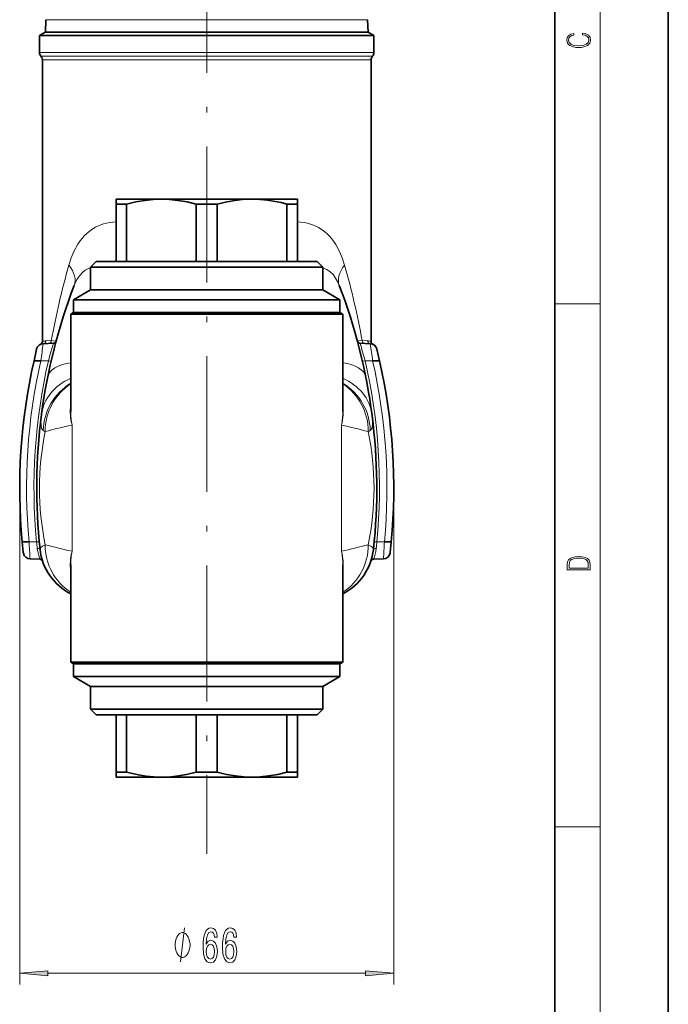
# Model space of a CAD drawing. Extents: x 0 to 210, y 0 to 297.
# Drawn here: x 153 to 210, y 87 to 174 of the extents above; entities that cross this region are included whole.
import ezdxf

# ---------------------------------------------------------------- set-up
doc = ezdxf.new("R2010")
doc.units = 0
doc.linetypes.add('DASHDOT', pattern=[18.5, 12, -3, 0.5, -3])

msp = doc.modelspace()

# ---------------------------------------------------------------- linework, layer by layer
at = {"color": 7, "lineweight": 35}
for p, q in [((210, 0), (210, 297)), ((200, 10), (200, 287)), ((155.089752, 173.573364), (155.051483, 172.477707)), ((183.475891, 173.573364), (183.51416, 172.477707)), ((155.032822, 172.477707), (154.532822, 172.189026)), ((154.532822, 172.189026), (162.211288, 172.189026)), ((154.532822, 172.189026), (154.532822, 170.682037)), ((155.032822, 172.477707), (162.451004, 172.477707)), ((162.211288, 172.189026), (184.032822, 172.189026)), ((162.451004, 172.477707), (183.532822, 172.477707)), ((183.532822, 172.477707), (184.032822, 172.189026)), ((184.032822, 172.189026), (184.032822, 170.682037)), ((154.782822, 170.020599), (154.782822, 145.156952)), ((183.782822, 170.020599), (183.782822, 145.156952)), ((161.282822, 157.727707), (161.282822, 157.294693)), ((165.282822, 157.727707), (161.282822, 157.727707)), ((161.282822, 152.227707), (161.282822, 157.294693)), ((162.213318, 157.294693), (161.282822, 157.294693)), ((162.213318, 152.227707), (162.213318, 157.294693)), ((173.118225, 157.727707), (165.282822, 157.727707)), ((168.352325, 152.227707), (168.352325, 157.294693)), ((170.213318, 157.294693), (168.352325, 157.294693)), ((170.213318, 152.227707), (170.213318, 157.294693)), ((173.282669, 157.727707), (173.118225, 157.727707)), ((173.119293, 157.726425), (173.282822, 157.727707)), ((177.282822, 157.727707), (173.282669, 157.727707)), ((176.352325, 152.227707), (176.352325, 157.294693)), ((177.282822, 157.294693), (176.352325, 157.294693)), ((177.282822, 157.294693), (177.282822, 157.727707)), ((177.282822, 152.227707), (177.282822, 157.294693)), ((159.532822, 152.227707), (159.032822, 151.727707)), ((173.957214, 152.227707), (159.532822, 152.227707)), ((179.032822, 152.227707), (173.957214, 152.227707)), ((179.032822, 152.227707), (179.532822, 151.727707)), ((174.19693, 151.727707), (159.032822, 151.727707)), ((159.032822, 149.727707), (159.032822, 151.727707)), ((179.532822, 151.727707), (174.19693, 151.727707)), ((179.532822, 149.727707), (179.532822, 151.727707)), ((159.032822, 149.727707), (157.532822, 148.861679)), ((174.19693, 149.727707), (159.032822, 149.727707)), ((179.532822, 149.727707), (174.19693, 149.727707)), ((179.532822, 149.727707), (181.032822, 148.861679)), ((174.916077, 148.861679), (157.532822, 148.861679)), ((157.532822, 147.727707), (157.532822, 148.861679)), ((181.032822, 148.861679), (174.916077, 148.861679)), ((181.032822, 147.727707), (181.032822, 148.861679)), ((157.532822, 147.727707), (157.282822, 147.583374)), ((157.282822, 147.583374), (163.529709, 147.583374)), ((157.282822, 147.583374), (157.282822, 138.995087)), ((157.532822, 147.727707), (163.649567, 147.727707)), ((163.529709, 147.583374), (181.282822, 147.583374)), ((163.649567, 147.727707), (174.916077, 147.727707)), ((174.916077, 147.727707), (181.032822, 147.727707)), ((181.032822, 147.727707), (181.282822, 147.583374)), ((181.282822, 147.583374), (181.282822, 138.995087)), ((155.76059, 145.008926), (154.855728, 144.977325)), ((182.805054, 145.008926), (183.709915, 144.977325)), ((154.045456, 143.477707), (154.648636, 143.477707)), ((184.520187, 143.477707), (183.917007, 143.477707)), ((153.0056, 127.477707), (153.608795, 127.477707)), ((185.560043, 127.477707), (184.956848, 127.477707)), ((154.575531, 125.947472), (153.6987, 125.978088)), ((157.282822, 125.460312), (157.282822, 116.872047)), ((181.282822, 125.460312), (181.282822, 116.872047)), ((183.990112, 125.947472), (184.866943, 125.978088)), ((163.529709, 116.872047), (157.282822, 116.872047)), ((157.532822, 116.727707), (157.282822, 116.872047)), ((163.649567, 116.727707), (157.532822, 116.727707)), ((157.532822, 116.727707), (157.532822, 115.593735)), ((163.529709, 116.872047), (175.035934, 116.872047)), ((174.916077, 116.727707), (163.649567, 116.727707)), ((181.032822, 116.727707), (174.916077, 116.727707)), ((181.282822, 116.872047), (175.035934, 116.872047)), ((181.032822, 116.727707), (181.282822, 116.872047)), ((181.032822, 116.727707), (181.032822, 115.593735)), ((157.532822, 115.593735), (163.649567, 115.593735)), ((159.032822, 114.727707), (157.532822, 115.593735)), ((163.649567, 115.593735), (181.032822, 115.593735)), ((179.532822, 114.727707), (181.032822, 115.593735)), ((159.032822, 114.727707), (164.368713, 114.727707)), ((159.032822, 114.727707), (159.032822, 112.727707)), ((164.368713, 114.727707), (179.532822, 114.727707)), ((179.532822, 114.727707), (179.532822, 112.727707)), ((159.032822, 112.727707), (164.368713, 112.727707)), ((159.532822, 112.227707), (159.032822, 112.727707)), ((159.532822, 112.227707), (164.608429, 112.227707)), ((161.282822, 112.227707), (161.282822, 107.160721)), ((162.213318, 112.227707), (162.213318, 107.160721)), ((164.368713, 112.727707), (179.532822, 112.727707)), ((164.608429, 112.227707), (179.032822, 112.227707)), ((168.352325, 112.227707), (168.352325, 107.160721)), ((170.213318, 112.227707), (170.213318, 107.160721)), ((176.352325, 112.227707), (176.352325, 107.160721)), ((177.282822, 112.227707), (177.282822, 107.160721)), ((179.032822, 112.227707), (179.532822, 112.727707)), ((161.282822, 107.160721), (162.213318, 107.160721)), ((161.282822, 107.160721), (161.282822, 106.727707)), ((168.352325, 107.160721), (170.213318, 107.160721)), ((176.352325, 107.160721), (177.282822, 107.160721)), ((177.282822, 106.727707), (177.282822, 107.160721)), ((161.282822, 106.727707), (165.282974, 106.727707)), ((165.44635, 106.728989), (165.282822, 106.727707)), ((165.282974, 106.727707), (165.447418, 106.727707)), ((165.447418, 106.727707), (173.282822, 106.727707)), ((173.282822, 106.727707), (177.282822, 106.727707))]:
    msp.add_line(p, q, dxfattribs=at)
at = {"color": 7, "lineweight": 13}
for p, q in [((204, 6), (204, 291)), ((155.089752, 173.573364), (170.802826, 173.573364)), ((183.475891, 173.573364), (170.802826, 173.573364)), ((154.532822, 170.682037), (162.211288, 170.682037)), ((154.657822, 170.351318), (162.271225, 170.351318)), ((162.211288, 170.682037), (184.032822, 170.682037)), ((162.271225, 170.351318), (183.907822, 170.351318)), ((154.782822, 170.020599), (162.331146, 170.020599)), ((162.331146, 170.020599), (183.782822, 170.020599)), ((200, 148.5), (204, 148.5)), ((155.57283, 145.244263), (155.091675, 145.227173)), ((182.992798, 145.244263), (183.473969, 145.227173)), ((155.31752, 143.477707), (154.648636, 143.477707)), ((155.31752, 143.477707), (155.552353, 143.423325)), ((183.248322, 143.477707), (183.01329, 143.423325)), ((183.248322, 143.477707), (183.917007, 143.477707)), ((157.399597, 137.784393), (157.399597, 126.671013)), ((181.166046, 137.784393), (181.166046, 126.671013)), ((152.782822, 132.227737), (152.782822, 88.406982)), ((185.782822, 132.227737), (185.782822, 88.406982)), ((154.266602, 127.477707), (153.608795, 127.477707)), ((154.266632, 127.477707), (154.506638, 127.500511)), ((184.299011, 127.477707), (184.058853, 127.500519)), ((184.299011, 127.477707), (184.956848, 127.477707)), ((200, 102.333336), (204, 102.333336)), ((155.2733, 89.406982), (183.292343, 89.406982))]:
    msp.add_line(p, q, dxfattribs=at)
at = {"color": 7, "linetype": 'DASHDOT', "lineweight": 13}
msp.add_line((169.282822, 180.887863), (169.282822, 99.95845), dxfattribs=at)
at = {"color": 7, "lineweight": 13}
for points in [[(202.439102, 172.234772), (202.669983, 172.193054), (202.842438, 172.099167), (202.948151, 171.959396), (202.984299, 171.779984), (202.925888, 171.563004), (202.753433, 171.400284), (202.469696, 171.295975), (202.085831, 171.260513), (201.707535, 171.295975), (201.432144, 171.398193), (201.262466, 171.558838), (201.204056, 171.775803), (201.237427, 171.946884), (201.332016, 172.082489), (201.482224, 172.176361), (201.676941, 172.220169), (201.676941, 172.355774), (201.415466, 172.30571), (201.215179, 172.186798), (201.087219, 172.007385), (201.039932, 171.775803), (201.112259, 171.504593), (201.198486, 171.391937), (201.3181, 171.295975), (201.646332, 171.164536), (201.854965, 171.129074), (202.088623, 171.118637), (202.327835, 171.129074), (202.536453, 171.164536), (202.870255, 171.293884), (203.078888, 171.500427), (203.148422, 171.771637), (203.098358, 172.011551), (202.962051, 172.195145), (202.739517, 172.316147), (202.439102, 172.370377)], [(201.092789, 125.368179), (201.092789, 125.01561), (203.092789, 125.01561), (203.092789, 125.42868), (203.078888, 125.683205), (203.006561, 125.87722), (202.867477, 126.010742), (202.667191, 126.110878), (202.408508, 126.171379), (202.088623, 126.192245), (201.790985, 126.171379), (201.543411, 126.117134), (201.345917, 126.027428), (201.201279, 125.908516), (201.109482, 125.71032), (201.092789, 125.470406)], [(202.928665, 125.153297), (201.256912, 125.153297), (201.256912, 125.42868), (201.270813, 125.658165), (201.345917, 125.833412), (201.46553, 125.927292), (201.629639, 125.994049), (201.838272, 126.035774), (202.094177, 126.050377), (202.361221, 126.035774), (202.575409, 125.994049), (202.739517, 125.923119), (202.853561, 125.822983), (202.917542, 125.660255), (202.928665, 125.443283)], [(167.806442, 91.906982), (167.806442, 92.006973), (167.776443, 92.206978), (167.746445, 92.356979), (167.716431, 92.456978), (167.656433, 92.606979), (167.566437, 92.756973), (167.47644, 92.856979), (167.416443, 92.906982), (167.326431, 92.956978), (167.206436, 93.006973), (167.146439, 93.006973), (167.086441, 93.006973), (166.966431, 92.956978), (166.876434, 92.906982), (166.816437, 92.856979), (166.72644, 92.756973), (166.636444, 92.606979), (166.576431, 92.456978), (166.546432, 92.356979), (166.516434, 92.206978), (166.486435, 92.006973), (166.486435, 91.906982), (166.486435, 91.806976), (166.516434, 91.606979), (166.546432, 91.456978), (166.576431, 91.356979), (166.636444, 91.206978), (166.72644, 91.056976), (166.816437, 90.956978), (166.876434, 90.906982), (166.966431, 90.856979), (167.086441, 90.806976), (167.146439, 90.806976), (167.206436, 90.806976), (167.326431, 90.856979), (167.416443, 90.906982), (167.47644, 90.956978), (167.566437, 91.056976), (167.656433, 91.206978), (167.716431, 91.356979), (167.746445, 91.456978), (167.776443, 91.606979), (167.806442, 91.806976)], [(170.20961, 92.598618), (170.160324, 92.948761), (170.046204, 93.20813), (169.869843, 93.372398), (169.641602, 93.428589), (169.488571, 93.398331), (169.356293, 93.3162), (169.239578, 93.18219), (169.141022, 92.991989), (169.063217, 92.754242), (169.006149, 92.464615), (168.969833, 92.123116), (168.959457, 91.738388), (169.000961, 91.124557), (169.128052, 90.679314), (169.332947, 90.411301), (169.613068, 90.320526), (169.864655, 90.398331), (170.05658, 90.601501), (170.181076, 90.921387), (170.225174, 91.327728), (170.181076, 91.738388), (170.061768, 92.053955), (169.877625, 92.2528), (169.649384, 92.32196), (169.402985, 92.235504), (169.218826, 91.989113), (169.257736, 92.464615), (169.340729, 92.806114), (169.467819, 93.009285), (169.644196, 93.078445), (169.77388, 93.043869), (169.872437, 92.953087), (169.937271, 92.801788), (169.970993, 92.598618)], [(171.92099, 92.598618), (171.871719, 92.948761), (171.757599, 93.20813), (171.581223, 93.372398), (171.352982, 93.428589), (171.199951, 93.398331), (171.067673, 93.3162), (170.950958, 93.18219), (170.852402, 92.991989), (170.774597, 92.754242), (170.717529, 92.464615), (170.681229, 92.123116), (170.670853, 91.738388), (170.712341, 91.124557), (170.839432, 90.679314), (171.044342, 90.411301), (171.324448, 90.320526), (171.576035, 90.398331), (171.76796, 90.601501), (171.892456, 90.921387), (171.936554, 91.327728), (171.892456, 91.738388), (171.773148, 92.053955), (171.589005, 92.2528), (171.360764, 92.32196), (171.114365, 92.235504), (170.930206, 91.989113), (170.969116, 92.464615), (171.052109, 92.806114), (171.179199, 93.009285), (171.355576, 93.078445), (171.48526, 93.043869), (171.583817, 92.953087), (171.648651, 92.801788), (171.682373, 92.598618)], [(169.973587, 91.32341), (169.945053, 91.051071), (169.872437, 90.843582), (169.755722, 90.705246), (169.610474, 90.662018), (169.457443, 90.705246), (169.340729, 90.839256), (169.265518, 91.046753), (169.242172, 91.319084), (169.268112, 91.587097), (169.340729, 91.790268), (169.460037, 91.919952), (169.62085, 91.967499), (169.76091, 91.919952), (169.872437, 91.794586), (169.945053, 91.591415)], [(171.684967, 91.32341), (171.656433, 91.051071), (171.583817, 90.843582), (171.467102, 90.705246), (171.321854, 90.662018), (171.168823, 90.705246), (171.052109, 90.839256), (170.976898, 91.046753), (170.953552, 91.319084), (170.979492, 91.587097), (171.052109, 91.790268), (171.171417, 91.919952), (171.33223, 91.967499), (171.47229, 91.919952), (171.583817, 91.794586), (171.656433, 91.591415)], [(155.2733, 89.624863), (152.782822, 89.406982), (155.2733, 89.189087)], [(183.292343, 89.189087), (185.782822, 89.406982), (183.292343, 89.624863)]]:
    msp.add_lwpolyline(points, close=True, dxfattribs=at)
at = {"color": 7, "lineweight": 35}
for points in [[(162.213318, 157.294693), (163.022446, 157.488098), (163.827881, 157.626953), (164.556198, 157.702377), (165.282822, 157.727707)], [(165.282822, 157.727707), (166.009445, 157.702377), (166.737762, 157.626953), (167.543198, 157.488098), (168.352325, 157.294693)], [(173.119293, 157.726425), (172.441895, 157.693817), (171.762726, 157.617844), (171.080887, 157.500046), (170.213318, 157.294693)], [(173.282822, 157.727707), (173.959061, 157.70575), (174.63678, 157.640335), (175.317001, 157.532745), (175.833969, 157.42453), (176.352325, 157.294693)], [(154.045456, 143.477707), (154.265625, 144.479996), (154.276764, 144.525055)], [(184.520187, 143.477707), (184.300018, 144.480011), (184.288879, 144.525055)], [(184.520187, 143.477707), (184.300018, 144.479996), (184.288879, 144.525055)], [(153.0056, 127.477707), (153.098511, 126.541443), (153.107437, 126.481232)], [(185.560043, 127.477707), (185.467133, 126.541443), (185.458206, 126.481232)], [(185.560043, 127.477707), (185.467133, 126.541443), (185.458206, 126.481232)], [(165.282822, 106.727707), (164.606583, 106.749657), (163.928864, 106.815079), (163.248642, 106.922676), (162.731674, 107.030891), (162.213318, 107.160721)], [(165.44635, 106.728989), (166.123749, 106.761604), (166.802917, 106.83757), (167.484756, 106.955368), (168.352325, 107.160721)], [(173.282822, 106.727707), (172.556198, 106.753036), (171.827881, 106.828453), (171.022446, 106.967316), (170.213318, 107.160721)], [(176.352325, 107.160721), (175.543198, 106.967316), (174.737762, 106.828453), (174.009445, 106.753036), (173.282822, 106.727707)]]:
    msp.add_lwpolyline(points, dxfattribs=at)
at = {"color": 7, "lineweight": 13}
for points in [[(157.119858, 151.911392), (157.332443, 152.562302), (157.594498, 153.178558), (157.909393, 153.748474), (158.08728, 154.01268), (158.2789, 154.261398), (158.478485, 154.487518), (158.690781, 154.69693), (158.906448, 154.881622), (159.133163, 155.049469), (159.458435, 155.249725), (159.801682, 155.416595), (160.161057, 155.549271), (160.710724, 155.68074), (161.282822, 155.738205)], [(177.282822, 155.73822), (177.584183, 155.717361), (177.880417, 155.676392), (178.160461, 155.61763), (178.433716, 155.539978), (178.792114, 155.404465), (179.134277, 155.234741), (179.458313, 155.031601), (179.686844, 154.85939), (179.903961, 154.669922), (180.115173, 154.457581), (180.313568, 154.228561), (180.666504, 153.732101), (180.968964, 153.183044), (181.23233, 152.564606), (181.445786, 151.911392)], [(157.594559, 150.121948), (157.712494, 150.400513), (157.846375, 150.658173), (157.968811, 150.852203), (158.103043, 151.029617), (158.323685, 151.260406), (158.570709, 151.452576), (158.843384, 151.605927), (159.032822, 151.684601)], [(179.532822, 151.684601), (179.86412, 151.532745), (180.162216, 151.32901), (180.425385, 151.073364), (180.653244, 150.767136), (180.824371, 150.460602), (180.971085, 150.121948)], [(155.993439, 145.195023), (155.992706, 145.197357), (155.991425, 145.198898), (155.98703, 145.201904), (155.976013, 145.206299), (155.938934, 145.2146), (155.572845, 145.244263)], [(182.572372, 145.193939), (182.572464, 145.196335), (182.573349, 145.197906), (182.577026, 145.200989), (182.587173, 145.20549), (182.712418, 145.225494), (182.992783, 145.244263)], [(154.857422, 137.310852), (154.800323, 137.363586), (154.75528, 137.438873), (154.720139, 137.531281), (154.671417, 137.786484), (154.65831, 138.096649), (154.671982, 138.395233), (154.707458, 138.730301)], [(183.858185, 138.730286), (183.903183, 138.241562), (183.898712, 137.834396), (183.87468, 137.651398), (183.83345, 137.495041), (183.771439, 137.37178), (183.708221, 137.310837)], [(155.029434, 127.236473), (154.791534, 127.102516), (154.656052, 126.99176), (154.590347, 126.8992), (154.576324, 126.818108)], [(183.536209, 127.236473), (183.808044, 127.078613), (183.942947, 126.952965), (183.981857, 126.882286), (183.989319, 126.818108)], [(166.966431, 90.406982), (167.326431, 93.406982)]]:
    msp.add_lwpolyline(points, dxfattribs=at)
at = {"color": 7, "lineweight": 35}
for centre, radius, start, end in [((155.032822, 170.682037), 0.5, 180.000009, 221.409615), ((154.282822, 170.020599), 0.5, 359.999994, 41.40963), ((184.282822, 170.020599), 0.5, 138.590371, 180.000009), ((183.532822, 170.682037), 0.5, 318.590383, 359.999994), ((204.282822, 132.227707), 50, 159.029562, 172.527423), ((134.282822, 132.227707), 50, 353.788892, 20.970366), ((154.532822, 145.156952), 0.249999, 293.200982, 0.000265), ((155.751862, 145.258774), 0.25, 272, 344.970005), ((182.813782, 145.258774), 0.25, 195.02999, 268.000002), ((184.032822, 145.156952), 0.249999, 179.999732, 246.79902), ((154.877533, 144.352707), 0.625, 91.999998, 164.002841), ((183.68811, 144.352707), 0.625, 15.99716, 88), ((203.532303, 132.227737), 50.749484, 167.192471, 185.3706), ((135.03334, 132.227737), 50.749484, 354.629394, 12.807525), ((135.03334, 132.227737), 50.749484, 354.629394, 12.807524), ((204.282822, 132.227707), 50, 172.527423, 186.211109), ((153.819595, 126.617836), 0.72514, 185.03618, 190.858165), ((153.72052, 126.602707), 0.625, 191.204661, 268.000002), ((159.546967, 127.359062), 5, 186.211068, 243.074415), ((179.018677, 127.359062), 5, 296.925211, 353.788892), ((184.845123, 126.602707), 0.625, 272, 348.795334), ((154.566803, 125.697624), 0.25, 18.449289, 88), ((183.99884, 125.697624), 0.25, 91.999998, 161.550708)]:
    msp.add_arc(centre, radius, start, end, dxfattribs=at)
at = {"color": 7, "lineweight": 13}
for centre, radius, start, end in [((224.058884, 132.870972), 69.594598, 164.121864, 169.758915), ((114.515831, 132.872467), 69.58542, 10.241204, 15.878972), ((155.122009, 144.379639), 0.84809, 92.049653, 113.574182), ((154.844147, 145.223831), 0.24716, 272.689275, 0.774595), ((183.443649, 144.379684), 0.848042, 66.42501, 87.950761), ((183.721497, 145.223831), 0.24716, 179.225407, 267.310727), ((295.032318, 124.855217), 141.613473, 171.831099, 172.443589), ((193.114182, 133.365433), 39.12623, 162.687224, 165.02166), ((145.453415, 133.365982), 39.124195, 14.978231, 17.312866), ((43.533333, 124.855217), 141.613473, 7.556411, 8.168906), ((204.135498, 132.227737), 50.749496, 167.192471, 185.3706), ((204.273834, 132.227722), 50.232289, 167.058313, 185.426048), ((134.292053, 132.227737), 50.232049, 354.5739, 12.941677), ((134.430145, 132.227737), 50.749496, 354.629395, 12.807523), ((163.732361, 139.007431), 6.449661, 180.109633, 190.930866), ((174.833282, 139.007431), 6.449662, 349.069133, 359.890372), ((155.904938, 139.066483), 2.04444, 239.176945, 244.644689), ((164.331543, 103.477432), 35.000284, 101.42318, 105.41285), ((174.234131, 103.477585), 35.000129, 74.587134, 78.576825), ((182.658478, 139.070496), 2.049029, 295.363222, 300.818685), ((179.526123, 132.227707), 25.000003, 168.483527, 191.516459), ((159.03952, 132.227707), 25.000003, 348.483539, 11.516466), ((300.636108, 135.542175), 147.248345, 183.139532, 183.724101), ((191.523453, 131.597168), 37.483905, 186.309519, 187.217019), ((158.301971, 127.395653), 3.9979, 187.29323, 201.237266), ((164.331512, 160.97789), 35.000187, 254.58715, 258.576834), ((174.234131, 160.977829), 35.000119, 281.423161, 285.412859), ((180.263687, 127.395645), 3.997887, 338.76272, 352.706807), ((147.041962, 131.597198), 37.484136, 352.782983, 353.690479), ((37.92952, 135.542175), 147.248345, 356.275897, 356.860463), ((163.732361, 125.447983), 6.44966, 169.069134, 179.890435), ((174.833282, 125.447983), 6.44966, 0.109571, 10.930867)]:
    msp.add_arc(centre, radius, start, end, dxfattribs=at)
for centre, major_axis, ratio, start_param, end_param in [((152.92572, 151.911453), (4.668823, -1.789429), 0.482887, 0.000000926, 0.670894015), ((185.639908, 151.911392), (4.668823, 1.789444), 0.482887, 2.470697037, 3.141592654), ((155.336472, 145.244263), (0.008728, -0.249847), 0.945453, 0, 1.537796511), ((183.229172, 145.244263), (-0.008728, -0.249847), 0.945454, 4.745392974, 6.283185307), ((160.164886, 141.093781), (4.901993, -0.985123), 0.421146, 2.281149002, 3.141594284), ((178.400757, 141.093781), (4.901993, 0.985123), 0.421146, 6.283183678, 7.143628944), ((159.664993, 138.080032), (4.957535, -0.650269), 0.853466, 2.180122699, 3.141592654), ((178.90065, 138.080032), (4.957535, 0.650269), 0.853466, 0, 0.961469918), ((159.820572, 137.174393), (1.351715, -4.813812), 0.992341, 3.402382338, 4.413321032), ((159.980774, 137.218964), (1.328857, -4.820175), 0.98954, 3.446127382, 4.446066843), ((178.745071, 137.174377), (-1.351761, -4.813805), 0.99234, 1.869872543, 2.880817347), ((178.584869, 137.218964), (-1.328857, -4.820175), 0.98954, 1.837119261, 2.837062149), ((162.023956, 137.914078), (3.969437, -3.38002), 0.789915, 3.600026637, 3.992631465), ((176.541687, 137.914078), (3.969437, 3.38002), 0.789915, 5.432146156, 5.824751027), ((154.327789, 126.791054), (0.248535, 0.027054), 0.383419, 0.000000044, 1.494006772), ((159.980774, 127.236458), (-1.328842, -4.820183), 0.98954, 4.978708592, 5.978645363), ((178.584869, 127.236458), (1.328873, -4.820175), 0.98954, 0.30452674, 1.304474198), ((184.237854, 126.791054), (0.248535, -0.027054), 0.383417, 1.647585741, 3.141592654), ((162.023956, 126.541328), (3.969421, 3.38002), 0.789915, 2.290552432, 2.683156573), ((176.541687, 126.541328), (3.969421, -3.38002), 0.789915, 0.458436048, 0.851040185)]:
    msp.add_ellipse(centre, major_axis=major_axis, ratio=ratio, start_param=start_param, end_param=end_param, dxfattribs=at)
for points in [[(155.2733, 89.624863), (152.782822, 89.406982), (155.2733, 89.624863), (155.2733, 89.189087)], [(183.292343, 89.189087), (185.782822, 89.406982), (183.292343, 89.189087), (183.292343, 89.624863)]]:
    msp.add_solid(points, dxfattribs=at)

doc.saveas('drawing.dxf')
